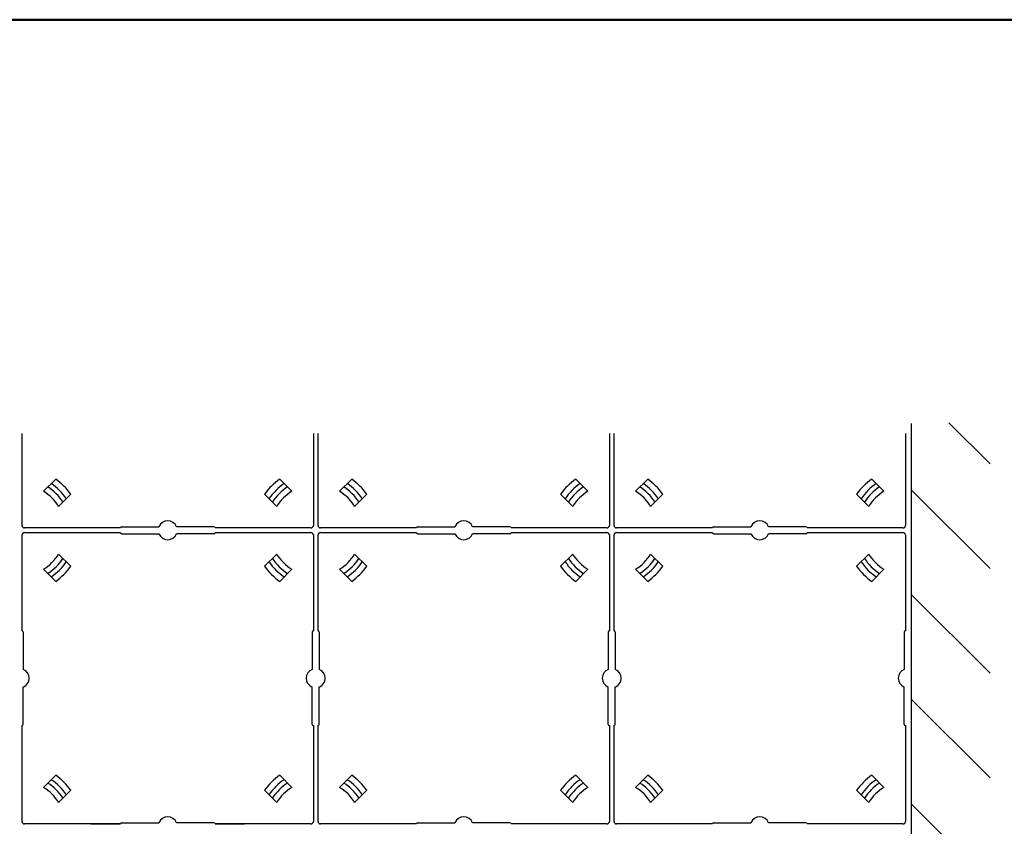
# Model space of a CAD drawing. Units: millimetres. Extents: x 1376 to 3394, y -2770 to -1385.
# Drawn here: x 2828 to 3036, y -1556 to -1385 of the extents above; entities that cross this region are included whole.
import ezdxf

# ---------------------------------------------------------------- set-up
doc = ezdxf.new("R2010")
doc.units = ezdxf.units.MM
for name, color, linetype in [('SUNPO', 7, 'Continuous'), ('zumenwaku', 190, 'Continuous'), ('ジョイントベース', 7, 'Continuous'), ('ｽﾗｲﾄﾞﾎﾞｰﾀﾞｰ', 2, 'Continuous'), ('ﾊﾟﾈﾙﾌﾞﾛｯｸ', 7, 'Continuous')]:
    doc.layers.add(name, color=color, linetype=linetype)

msp = doc.modelspace()

# ---------------------------------------------------------------- hatches: boundary and pattern name
at = {"layer": 'SUNPO'}
h = msp.add_hatch(dxfattribs=at)
h.set_pattern_fill('ANSI31', scale=125, angle=90, style=0)
h.set_pattern_definition([(135, (3193.282, -3428.965), (-11.04854, -11.04854), [])])
h.paths.add_polyline_path([(2047.136, -2406.317), (2047.136, -2427.1084), (3033.2616, -2427.1084), (3033.2616, -1470.1985), (3016.636, -1470.5578), (3016.636, -2406.317)])

# ---------------------------------------------------------------- linework, layer by layer
at = {"layer": 'zumenwaku', "linetype": 'Continuous', "lineweight": 50}
msp.add_lwpolyline([(1394.293, -2770.2987), (3394.293, -2770.2987), (3394.293, -1385.2987), (1394.293, -1385.2987)], close=True, dxfattribs=at)
at = {"layer": 'ジョイントベース'}
for p, q in [((2843.386, -1555.0701), (2849.636, -1555.0701)), ((2869.636, -1555.0701), (2875.886, -1555.0701))]:
    msp.add_line(p, q, dxfattribs=at)
at = {"layer": 'ｽﾗｲﾄﾞﾎﾞｰﾀﾞｰ', "color": 0}
msp.add_line((3016.636, -1470.5578), (3016.636, -2406.317), dxfattribs=at)
at = {"layer": 'ﾊﾟﾈﾙﾌﾞﾛｯｸ'}
for p, q in [((2828.886, -1492.0701), (2828.886, -1472.682)), ((2890.386, -1472.682), (2890.386, -1492.0701)), ((2891.386, -1492.0701), (2891.386, -1472.682)), ((2952.886, -1472.682), (2952.886, -1492.0701)), ((2953.886, -1492.0701), (2953.886, -1472.682)), ((3015.386, -1472.682), (3015.386, -1492.0701)), ((2835.9926, -1482.2816), (2833.4263, -1484.8479)), ((2883.2795, -1482.2816), (2885.8458, -1484.8479)), ((2898.4926, -1482.2816), (2895.9263, -1484.8479)), ((2945.7795, -1482.2816), (2948.3458, -1484.8479)), ((2960.9926, -1482.2816), (2958.4263, -1484.8479)), ((3008.2795, -1482.2816), (3010.8458, -1484.8479)), ((2839.1746, -1485.4635), (2836.6083, -1488.0299)), ((2880.0975, -1485.4635), (2882.6638, -1488.0299)), ((2901.6746, -1485.4635), (2899.1083, -1488.0299)), ((2942.5975, -1485.4635), (2945.1638, -1488.0299)), ((2964.1746, -1485.4635), (2961.6083, -1488.0299)), ((3005.0975, -1485.4635), (3007.6638, -1488.0299)), ((2849.636, -1492.5701), (2829.386, -1492.5701)), ((2849.886, -1492.3201), (2857.782, -1492.3201)), ((2869.386, -1492.3201), (2861.4901, -1492.3201)), ((2889.886, -1492.5701), (2869.636, -1492.5701)), ((2912.136, -1492.5701), (2891.886, -1492.5701)), ((2912.386, -1492.3201), (2920.282, -1492.3201)), ((2931.886, -1492.3201), (2923.9901, -1492.3201)), ((2952.386, -1492.5701), (2932.136, -1492.5701)), ((2974.636, -1492.5701), (2954.386, -1492.5701)), ((2974.886, -1492.3201), (2982.782, -1492.3201)), ((2994.386, -1492.3201), (2986.4901, -1492.3201)), ((3014.886, -1492.5701), (2994.636, -1492.5701)), ((2828.886, -1514.3201), (2828.886, -1494.0701)), ((2829.386, -1493.5701), (2849.636, -1493.5701)), ((2849.886, -1493.8201), (2857.782, -1493.8201)), ((2869.386, -1493.8201), (2861.4901, -1493.8201)), ((2869.636, -1493.5701), (2889.886, -1493.5701)), ((2890.386, -1494.0701), (2890.386, -1514.3201)), ((2891.386, -1514.3201), (2891.386, -1494.0701)), ((2891.886, -1493.5701), (2912.136, -1493.5701)), ((2912.386, -1493.8201), (2920.282, -1493.8201)), ((2931.886, -1493.8201), (2923.9901, -1493.8201)), ((2932.136, -1493.5701), (2952.386, -1493.5701)), ((2952.886, -1494.0701), (2952.886, -1514.3201)), ((2953.886, -1514.3201), (2953.886, -1494.0701)), ((2954.386, -1493.5701), (2974.636, -1493.5701)), ((2974.886, -1493.8201), (2982.782, -1493.8201)), ((2994.386, -1493.8201), (2986.4901, -1493.8201)), ((2994.636, -1493.5701), (3014.886, -1493.5701)), ((3015.386, -1494.0701), (3015.386, -1514.3201)), ((2839.1746, -1500.6767), (2836.6083, -1498.1104)), ((2880.0975, -1500.6767), (2882.6638, -1498.1104)), ((2901.6746, -1500.6767), (2899.1083, -1498.1104)), ((2942.5975, -1500.6767), (2945.1638, -1498.1104)), ((2964.1746, -1500.6767), (2961.6083, -1498.1104)), ((3005.0975, -1500.6767), (3007.6638, -1498.1104)), ((2835.9926, -1503.8587), (2833.4263, -1501.2924)), ((2883.2795, -1503.8587), (2885.8458, -1501.2924)), ((2898.4926, -1503.8587), (2895.9263, -1501.2924)), ((2945.7795, -1503.8587), (2948.3458, -1501.2924)), ((2960.9926, -1503.8587), (2958.4263, -1501.2924)), ((3008.2795, -1503.8587), (3010.8458, -1501.2924)), ((2829.136, -1514.5701), (2829.136, -1522.4661)), ((2890.136, -1514.5701), (2890.136, -1522.4661)), ((2891.636, -1514.5701), (2891.636, -1522.4661)), ((2952.636, -1514.5701), (2952.636, -1522.4661)), ((2954.136, -1514.5701), (2954.136, -1522.4661)), ((3015.136, -1514.5701), (3015.136, -1522.4661)), ((2829.136, -1534.0701), (2829.136, -1526.1742)), ((2890.136, -1534.0701), (2890.136, -1526.1742)), ((2891.636, -1534.0701), (2891.636, -1526.1742)), ((2952.636, -1534.0701), (2952.636, -1526.1742)), ((2954.136, -1534.0701), (2954.136, -1526.1742)), ((3015.136, -1534.0701), (3015.136, -1526.1742)), ((2828.886, -1554.5701), (2828.886, -1534.3201)), ((2890.386, -1534.3201), (2890.386, -1554.5701)), ((2891.386, -1554.5701), (2891.386, -1534.3201)), ((2952.886, -1534.3201), (2952.886, -1554.5701)), ((2953.886, -1554.5701), (2953.886, -1534.3201)), ((3015.386, -1534.3201), (3015.386, -1554.5701)), ((2835.9926, -1544.7816), (2833.4263, -1547.3479)), ((2883.2795, -1544.7816), (2885.8458, -1547.3479)), ((2898.4926, -1544.7816), (2895.9263, -1547.3479)), ((2945.7795, -1544.7816), (2948.3458, -1547.3479)), ((2960.9926, -1544.7816), (2958.4263, -1547.3479)), ((3008.2795, -1544.7816), (3010.8458, -1547.3479)), ((2839.1746, -1547.9635), (2836.6083, -1550.5299)), ((2880.0975, -1547.9635), (2882.6638, -1550.5299)), ((2901.6746, -1547.9635), (2899.1083, -1550.5299)), ((2942.5975, -1547.9635), (2945.1638, -1550.5299)), ((2964.1746, -1547.9635), (2961.6083, -1550.5299)), ((3005.0975, -1547.9635), (3007.6638, -1550.5299)), ((2849.886, -1554.8201), (2857.782, -1554.8201)), ((2869.386, -1554.8201), (2861.4901, -1554.8201)), ((2912.386, -1554.8201), (2920.282, -1554.8201)), ((2931.886, -1554.8201), (2923.9901, -1554.8201)), ((2974.886, -1554.8201), (2982.782, -1554.8201)), ((2994.386, -1554.8201), (2986.4901, -1554.8201)), ((2849.636, -1555.0701), (2829.386, -1555.0701)), ((2889.886, -1555.0701), (2869.636, -1555.0701)), ((2912.136, -1555.0701), (2891.886, -1555.0701)), ((2952.386, -1555.0701), (2932.136, -1555.0701)), ((2974.636, -1555.0701), (2954.386, -1555.0701)), ((3014.886, -1555.0701), (2994.636, -1555.0701))]:
    msp.add_line(p, q, dxfattribs=at)
for centre, radius, start, end in [((2828.386, -1493.0701), 10.9, 33.087245, 56.912755), ((2828.5507, -1492.9055), 11.65, 33.864318, 56.135682), ((2828.386, -1493.0701), 13.2005, 35.186144, 54.813856), ((2890.886, -1493.0701), 13.2005, 125.186144, 144.813856), ((2890.7214, -1492.9055), 11.65, 123.864318, 146.135682), ((2890.886, -1493.0701), 10.9, 123.087245, 146.912755), ((2890.886, -1493.0701), 10.9, 33.087245, 56.912755), ((2891.0507, -1492.9055), 11.65, 33.864318, 56.135682), ((2890.886, -1493.0701), 13.2005, 35.186144, 54.813856), ((2953.386, -1493.0701), 13.2005, 125.186144, 144.813856), ((2953.2214, -1492.9055), 11.65, 123.864318, 146.135682), ((2953.386, -1493.0701), 10.9, 123.087245, 146.912755), ((2953.386, -1493.0701), 10.9, 33.087245, 56.912755), ((2953.5507, -1492.9055), 11.65, 33.864318, 56.135682), ((2953.386, -1493.0701), 13.2005, 35.186144, 54.813856), ((3015.886, -1493.0701), 13.2005, 125.186144, 144.813856), ((3015.7214, -1492.9055), 11.65, 123.864318, 146.135682), ((3015.886, -1493.0701), 10.9, 123.087245, 146.912755), ((2828.386, -1493.0701), 9.6442, 31.508478, 58.491522), ((2890.886, -1493.0701), 9.6442, 121.508478, 148.491522), ((2890.886, -1493.0701), 9.6442, 31.508478, 58.491522), ((2953.386, -1493.0701), 9.6442, 121.508478, 148.491522), ((2953.386, -1493.0701), 9.6442, 31.508478, 58.491522), ((3015.886, -1493.0701), 9.6442, 121.508478, 148.491522), ((2829.386, -1492.0701), 0.5, 180, 270), ((2849.886, -1492.5701), 0.25, 90, 180), ((2859.636, -1493.0701), 2, 22.024313, 157.975687), ((2869.386, -1492.5701), 0.25, 0, 90), ((2889.886, -1492.0701), 0.5, 270, 0), ((2891.886, -1492.0701), 0.5, 180, 270), ((2912.386, -1492.5701), 0.25, 90, 180), ((2922.136, -1493.0701), 2, 22.024313, 157.975687), ((2931.886, -1492.5701), 0.25, 0, 90), ((2952.386, -1492.0701), 0.5, 270, 0), ((2954.386, -1492.0701), 0.5, 180, 270), ((2974.886, -1492.5701), 0.25, 90, 180), ((2984.636, -1493.0701), 2, 22.024313, 157.975687), ((2994.386, -1492.5701), 0.25, 0, 90), ((3014.886, -1492.0701), 0.5, 270, 0), ((2829.386, -1494.0701), 0.5, 90, 180), ((2849.886, -1493.5701), 0.25, 180, 270), ((2859.636, -1493.0701), 2, 202.024313, 337.975687), ((2869.386, -1493.5701), 0.25, 270, 0), ((2889.886, -1494.0701), 0.5, 0, 90), ((2891.886, -1494.0701), 0.5, 90, 180), ((2912.386, -1493.5701), 0.25, 180, 270), ((2922.136, -1493.0701), 2, 202.024313, 337.975687), ((2931.886, -1493.5701), 0.25, 270, 0), ((2952.386, -1494.0701), 0.5, 0, 90), ((2954.386, -1494.0701), 0.5, 90, 180), ((2974.886, -1493.5701), 0.25, 180, 270), ((2984.636, -1493.0701), 2, 202.024313, 337.975687), ((2994.386, -1493.5701), 0.25, 270, 0), ((3014.886, -1494.0701), 0.5, 0, 90), ((2828.386, -1493.0701), 9.6442, 301.508478, 328.491522), ((2890.886, -1493.0701), 9.6442, 211.508478, 238.491522), ((2890.886, -1493.0701), 9.6442, 301.508478, 328.491522), ((2953.386, -1493.0701), 9.6442, 211.508478, 238.491522), ((2953.386, -1493.0701), 9.6442, 301.508478, 328.491522), ((3015.886, -1493.0701), 9.6442, 211.508478, 238.491522), ((2828.386, -1493.0701), 10.9, 303.087245, 326.912755), ((2828.5507, -1493.2348), 11.65, 303.864318, 326.135682), ((2828.386, -1493.0701), 13.2005, 305.186144, 324.813856), ((2890.886, -1493.0701), 13.2005, 215.186144, 234.813856), ((2890.7214, -1493.2348), 11.65, 213.864318, 236.135682), ((2890.886, -1493.0701), 10.9, 213.087245, 236.912755), ((2890.886, -1493.0701), 10.9, 303.087245, 326.912755), ((2891.0507, -1493.2348), 11.65, 303.864318, 326.135682), ((2890.886, -1493.0701), 13.2005, 305.186144, 324.813856), ((2953.386, -1493.0701), 13.2005, 215.186144, 234.813856), ((2953.2214, -1493.2348), 11.65, 213.864318, 236.135682), ((2953.386, -1493.0701), 10.9, 213.087245, 236.912755), ((2953.386, -1493.0701), 10.9, 303.087245, 326.912755), ((2953.5507, -1493.2348), 11.65, 303.864318, 326.135682), ((2953.386, -1493.0701), 13.2005, 305.186144, 324.813856), ((3015.886, -1493.0701), 13.2005, 215.186144, 234.813856), ((3015.7214, -1493.2348), 11.65, 213.864318, 236.135682), ((3015.886, -1493.0701), 10.9, 213.087245, 236.912755), ((2828.886, -1514.5701), 0.25, 0, 90), ((2890.386, -1514.5701), 0.25, 90, 180), ((2891.386, -1514.5701), 0.25, 0, 90), ((2952.886, -1514.5701), 0.25, 90, 180), ((2953.886, -1514.5701), 0.25, 0, 90), ((3015.386, -1514.5701), 0.25, 90, 180), ((2828.386, -1524.3201), 2, 292.024313, 67.975687), ((2890.886, -1524.3201), 2, 112.024313, 247.975687), ((2890.886, -1524.3201), 2, 292.024313, 67.975687), ((2953.386, -1524.3201), 2, 112.024313, 247.975687), ((2953.386, -1524.3201), 2, 292.024313, 67.975687), ((3015.886, -1524.3201), 2, 112.024313, 247.975687), ((2828.886, -1534.0701), 0.25, 270, 0), ((2890.386, -1534.0701), 0.25, 180, 270), ((2891.386, -1534.0701), 0.25, 270, 0), ((2952.886, -1534.0701), 0.25, 180, 270), ((2953.886, -1534.0701), 0.25, 270, 0), ((3015.386, -1534.0701), 0.25, 180, 270), ((2828.386, -1555.5701), 10.9, 33.087245, 56.912755), ((2828.5507, -1555.4055), 11.65, 33.864318, 56.135682), ((2828.386, -1555.5701), 13.2005, 35.186144, 54.813856), ((2890.886, -1555.5701), 13.2005, 125.186144, 144.813856), ((2890.7214, -1555.4055), 11.65, 123.864318, 146.135682), ((2890.886, -1555.5701), 10.9, 123.087245, 146.912755), ((2890.886, -1555.5701), 10.9, 33.087245, 56.912755), ((2891.0507, -1555.4055), 11.65, 33.864318, 56.135682), ((2890.886, -1555.5701), 13.2005, 35.186144, 54.813856), ((2953.386, -1555.5701), 13.2005, 125.186144, 144.813856), ((2953.2214, -1555.4055), 11.65, 123.864318, 146.135682), ((2953.386, -1555.5701), 10.9, 123.087245, 146.912755), ((2953.386, -1555.5701), 10.9, 33.087245, 56.912755), ((2953.5507, -1555.4055), 11.65, 33.864318, 56.135682), ((2953.386, -1555.5701), 13.2005, 35.186144, 54.813856), ((3015.886, -1555.5701), 13.2005, 125.186144, 144.813856), ((3015.7214, -1555.4055), 11.65, 123.864318, 146.135682), ((3015.886, -1555.5701), 10.9, 123.087245, 146.912755), ((2828.386, -1555.5701), 9.6442, 31.508478, 58.491522), ((2890.886, -1555.5701), 9.6442, 121.508478, 148.491522), ((2890.886, -1555.5701), 9.6442, 31.508478, 58.491522), ((2953.386, -1555.5701), 9.6442, 121.508478, 148.491522), ((2953.386, -1555.5701), 9.6442, 31.508478, 58.491522), ((3015.886, -1555.5701), 9.6442, 121.508478, 148.491522), ((2829.386, -1554.5701), 0.5, 180, 270), ((2849.886, -1555.0701), 0.25, 90, 180), ((2859.636, -1555.5701), 2, 22.024313, 157.975687), ((2869.386, -1555.0701), 0.25, 0, 90), ((2889.886, -1554.5701), 0.5, 270, 0), ((2891.886, -1554.5701), 0.5, 180, 270), ((2912.386, -1555.0701), 0.25, 90, 180), ((2922.136, -1555.5701), 2, 22.024313, 157.975687), ((2931.886, -1555.0701), 0.25, 0, 90), ((2952.386, -1554.5701), 0.5, 270, 0), ((2954.386, -1554.5701), 0.5, 180, 270), ((2974.886, -1555.0701), 0.25, 90, 180), ((2984.636, -1555.5701), 2, 22.024313, 157.975687), ((2994.386, -1555.0701), 0.25, 0, 90), ((3014.886, -1554.5701), 0.5, 270, 0)]:
    msp.add_arc(centre, radius, start, end, dxfattribs=at)

doc.saveas('drawing.dxf')
